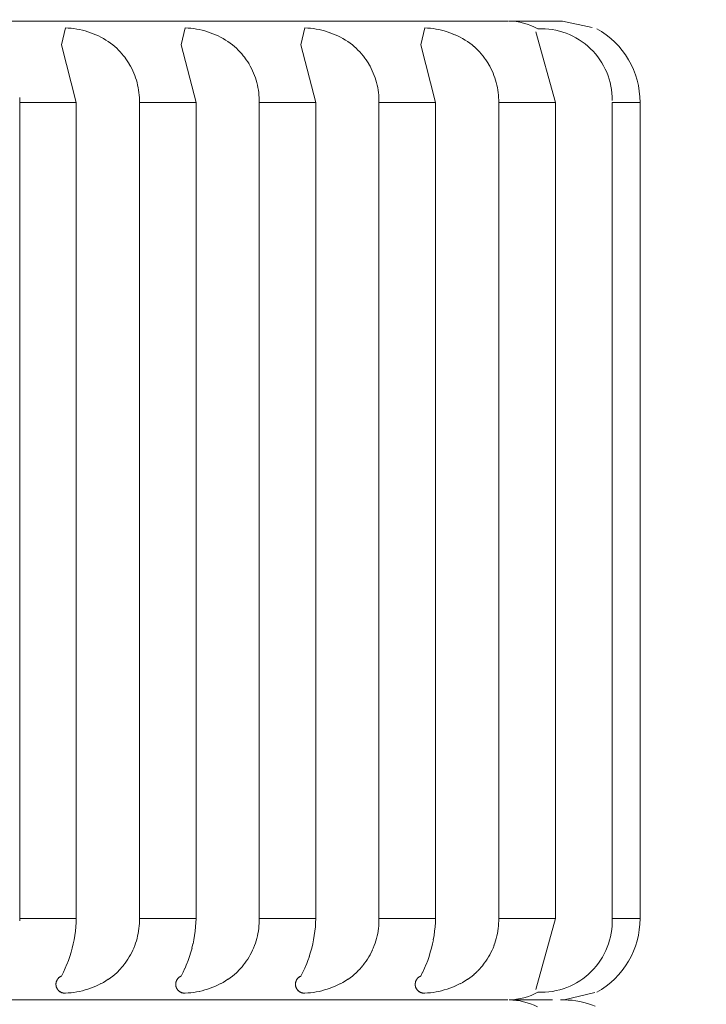
# Model space of a CAD drawing. Units: inches. Extents: x -16.8 to 16.5, y 0 to 11.7.
# Drawn here: x 3.9 to 4, y 4.6 to 4.8 of the extents above; entities that cross this region are included whole.
import ezdxf

# ---------------------------------------------------------------- set-up
doc = ezdxf.new("R2010")
doc.units = ezdxf.units.IN
doc.header["$MEASUREMENT"] = 0
doc.layers.add('Layer 1', color=7, linetype='Continuous')

# ---------------------------------------------------------------- blocks, each defined once
blk = doc.blocks.new('block 35')
at = {"layer": 'Layer 1', "color": 179, "lineweight": 9, "true_color": 0x231f20}
for points in [[(3.86787, 4.81391), (3.86002, 4.81391)], [(3.87309, 4.81391), (3.86788, 4.81391)], [(3.89731, 4.81391), (3.87308, 4.81391)], [(3.95023, 4.81391), (3.8973, 4.81391)], [(3.9583, 4.81391), (3.95023, 4.81391)], [(3.96707, 4.81391), (3.95842, 4.81391)], [(3.96854, 4.81391), (3.96708, 4.81391)], [(3.9679, 4.81391), (3.96848, 4.81391)], [(3.96849, 4.81391), (3.96858, 4.81391)], [(3.96857, 4.81391), (3.96855, 4.81391)], [(3.96858, 4.81391), (3.96858, 4.81391)], [(3.96858, 4.81391), (3.96858, 4.81391)], [(3.96858, 4.81391), (3.97419, 4.81267)], [(3.87505, 4.81264), (3.8743, 4.80943)], [(3.87559, 4.81259), (3.87505, 4.81264)], [(3.87613, 4.81255), (3.87558, 4.8126)], [(3.87665, 4.81249), (3.87612, 4.81256)], [(3.87718, 4.81241), (3.87664, 4.81249)], [(3.87771, 4.81231), (3.87718, 4.81241)], [(3.87823, 4.81219), (3.8777, 4.81231)], [(3.87874, 4.81205), (3.87823, 4.81219)], [(3.87926, 4.81189), (3.87874, 4.81206)], [(3.87977, 4.81171), (3.87925, 4.81189)], [(3.88027, 4.81152), (3.87977, 4.81172)], [(3.88076, 4.81132), (3.88027, 4.81153)], [(3.88125, 4.8111), (3.88076, 4.81133)], [(3.88172, 4.81086), (3.88125, 4.81111)], [(3.89759, 4.81264), (3.89684, 4.80943)], [(3.89813, 4.81259), (3.89758, 4.81264)], [(3.89865, 4.81255), (3.89813, 4.8126)], [(3.89919, 4.81249), (3.89865, 4.81256)], [(3.89972, 4.81241), (3.89919, 4.81249)], [(3.90024, 4.81231), (3.89971, 4.81241)], [(3.90076, 4.81219), (3.90024, 4.81231)], [(3.90128, 4.81205), (3.90076, 4.81219)], [(3.90179, 4.81189), (3.90128, 4.81206)], [(3.9023, 4.81171), (3.9018, 4.81189)], [(3.9028, 4.81152), (3.9023, 4.81172)], [(3.90329, 4.81132), (3.90279, 4.81153)], [(3.90378, 4.8111), (3.9033, 4.81133)], [(3.90426, 4.81086), (3.90378, 4.81111)], [(3.92012, 4.81264), (3.91937, 4.80943)], [(3.92066, 4.81259), (3.92012, 4.81264)], [(3.92119, 4.81255), (3.92066, 4.8126)], [(3.92173, 4.81249), (3.92118, 4.81256)], [(3.92225, 4.81241), (3.92173, 4.81249)], [(3.92278, 4.81231), (3.92225, 4.81241)], [(3.9233, 4.81219), (3.92277, 4.81231)], [(3.92381, 4.81205), (3.9233, 4.81219)], [(3.92433, 4.81189), (3.92382, 4.81206)], [(3.92484, 4.81171), (3.92432, 4.81189)], [(3.92533, 4.81152), (3.92483, 4.81172)], [(3.92583, 4.81132), (3.92533, 4.81153)], [(3.92632, 4.8111), (3.92583, 4.81133)], [(3.92679, 4.81086), (3.92632, 4.81111)], [(3.94266, 4.81264), (3.94191, 4.80943)], [(3.9432, 4.81259), (3.94266, 4.81264)], [(3.94373, 4.81255), (3.94319, 4.8126)], [(3.94426, 4.81249), (3.94373, 4.81256)], [(3.94479, 4.81241), (3.94426, 4.81249)], [(3.94531, 4.81231), (3.94478, 4.81241)], [(3.94583, 4.81219), (3.94531, 4.81231)], [(3.94635, 4.81205), (3.94584, 4.81219)], [(3.94687, 4.81189), (3.94635, 4.81206)], [(3.94737, 4.81171), (3.94686, 4.81189)], [(3.94787, 4.81152), (3.94737, 4.81172)], [(3.94836, 4.81132), (3.94786, 4.81153)], [(3.94885, 4.8111), (3.94837, 4.81133)], [(3.94933, 4.81086), (3.94885, 4.81111)], [(3.96356, 4.81185), (3.96728, 4.79856)], [(3.8743, 4.80942), (3.87709, 4.79856)], [(3.88219, 4.8106), (3.88172, 4.81087)], [(3.88265, 4.81033), (3.88219, 4.81061)], [(3.8831, 4.81003), (3.88265, 4.81032)], [(3.88354, 4.80973), (3.8831, 4.81003)], [(3.88397, 4.80942), (3.88354, 4.80973)], [(3.88434, 4.80911), (3.88398, 4.80941)], [(3.88469, 4.8088), (3.88434, 4.8091)], [(3.89684, 4.80942), (3.89963, 4.79856)], [(3.90473, 4.8106), (3.90426, 4.81087)], [(3.90519, 4.81033), (3.90473, 4.81061)], [(3.90564, 4.81003), (3.9052, 4.81032)], [(3.90608, 4.80973), (3.90564, 4.81003)], [(3.90651, 4.80942), (3.90608, 4.80973)], [(3.90687, 4.80911), (3.90651, 4.80941)], [(3.90723, 4.8088), (3.90688, 4.8091)], [(3.91937, 4.80942), (3.92216, 4.79856)], [(3.92727, 4.8106), (3.92679, 4.81087)], [(3.92773, 4.81033), (3.92727, 4.81061)], [(3.92818, 4.81003), (3.92773, 4.81032)], [(3.92862, 4.80973), (3.92817, 4.81003)], [(3.92905, 4.80942), (3.92862, 4.80973)], [(3.92941, 4.80911), (3.92905, 4.80941)], [(3.92976, 4.8088), (3.92941, 4.8091)], [(3.94191, 4.80942), (3.9447, 4.79856)], [(3.9498, 4.8106), (3.94933, 4.81087)], [(3.95026, 4.81033), (3.9498, 4.81061)], [(3.95071, 4.81003), (3.95027, 4.81032)], [(3.95115, 4.80973), (3.95071, 4.81003)], [(3.95159, 4.80942), (3.95116, 4.80973)], [(3.95194, 4.80911), (3.95158, 4.80941)], [(3.9523, 4.8088), (3.95195, 4.8091)], [(3.88503, 4.80846), (3.8847, 4.80879)], [(3.88536, 4.80812), (3.88503, 4.80845)], [(3.88567, 4.80775), (3.88537, 4.80811)], [(3.88598, 4.80739), (3.88567, 4.80775)], [(3.88627, 4.80702), (3.88598, 4.80738)], [(3.90757, 4.80846), (3.90723, 4.80879)], [(3.9079, 4.80812), (3.90757, 4.80845)], [(3.90822, 4.80775), (3.9079, 4.80811)], [(3.90852, 4.80739), (3.90822, 4.80775)], [(3.90881, 4.80702), (3.90852, 4.80738)], [(3.9301, 4.80846), (3.92977, 4.80879)], [(3.93043, 4.80812), (3.9301, 4.80845)], [(3.93075, 4.80775), (3.93043, 4.80811)], [(3.93105, 4.80739), (3.93076, 4.80775)], [(3.93134, 4.80702), (3.93105, 4.80738)], [(3.95264, 4.80846), (3.9523, 4.80879)], [(3.95297, 4.80812), (3.95264, 4.80845)], [(3.95328, 4.80775), (3.95297, 4.80811)], [(3.95359, 4.80739), (3.95328, 4.80775)], [(3.95388, 4.80702), (3.95359, 4.80738)], [(3.88655, 4.80663), (3.88627, 4.80701)], [(3.88681, 4.80623), (3.88655, 4.80662)], [(3.88707, 4.80583), (3.88682, 4.80623)], [(3.8873, 4.80542), (3.88707, 4.80582)], [(3.88752, 4.805), (3.8873, 4.80542)], [(3.90908, 4.80663), (3.90881, 4.80701)], [(3.90935, 4.80623), (3.90908, 4.80662)], [(3.9096, 4.80583), (3.90935, 4.80623)], [(3.90984, 4.80542), (3.9096, 4.80582)], [(3.91006, 4.805), (3.90984, 4.80542)], [(3.93162, 4.80663), (3.93134, 4.80701)], [(3.93188, 4.80623), (3.93162, 4.80662)], [(3.93214, 4.80583), (3.93189, 4.80623)], [(3.93237, 4.80542), (3.93214, 4.80582)], [(3.9326, 4.805), (3.93237, 4.80542)], [(3.95416, 4.80663), (3.95388, 4.80701)], [(3.95442, 4.80623), (3.95416, 4.80662)], [(3.95467, 4.80583), (3.95442, 4.80623)], [(3.95491, 4.80542), (3.95467, 4.80582)], [(3.95513, 4.805), (3.95491, 4.80542)], [(3.88773, 4.80457), (3.88752, 4.805)], [(3.88792, 4.80413), (3.88772, 4.80456)], [(3.8881, 4.80368), (3.88792, 4.80413)], [(3.88826, 4.80324), (3.88809, 4.80368)], [(3.91027, 4.80457), (3.91006, 4.805)], [(3.91045, 4.80413), (3.91026, 4.80456)], [(3.91063, 4.80368), (3.91045, 4.80413)], [(3.91079, 4.80324), (3.91063, 4.80368)], [(3.9328, 4.80457), (3.93259, 4.805)], [(3.93299, 4.80413), (3.9328, 4.80456)], [(3.93317, 4.80368), (3.93299, 4.80413)], [(3.93333, 4.80324), (3.93316, 4.80368)], [(3.95534, 4.80457), (3.95513, 4.805)], [(3.95553, 4.80413), (3.95533, 4.80456)], [(3.9557, 4.80368), (3.95552, 4.80413)], [(3.95587, 4.80324), (3.9557, 4.80368)], [(3.8884, 4.80279), (3.88826, 4.80323)], [(3.88853, 4.80233), (3.8884, 4.80279)], [(3.88864, 4.80187), (3.88853, 4.80232)], [(3.88874, 4.80141), (3.88864, 4.80186)], [(3.91094, 4.80279), (3.91079, 4.80323)], [(3.91107, 4.80233), (3.91095, 4.80279)], [(3.91118, 4.80187), (3.91107, 4.80232)], [(3.91127, 4.80141), (3.91118, 4.80186)], [(3.93347, 4.80279), (3.93333, 4.80323)], [(3.9336, 4.80233), (3.93348, 4.80279)], [(3.93372, 4.80187), (3.9336, 4.80232)], [(3.93381, 4.80141), (3.93371, 4.80186)], [(3.95601, 4.80279), (3.95587, 4.80323)], [(3.95614, 4.80233), (3.95601, 4.80279)], [(3.95625, 4.80187), (3.95614, 4.80232)], [(3.95635, 4.80141), (3.95626, 4.80186)], [(3.88882, 4.80093), (3.88874, 4.8014)], [(3.88889, 4.80046), (3.88882, 4.80093)], [(3.88894, 4.79998), (3.88889, 4.80045)], [(3.88896, 4.79951), (3.88894, 4.79998)], [(3.91136, 4.80093), (3.91127, 4.8014)], [(3.91142, 4.80046), (3.91136, 4.80093)], [(3.91147, 4.79998), (3.91143, 4.80045)], [(3.9115, 4.79951), (3.91147, 4.79998)], [(3.93389, 4.80093), (3.93381, 4.8014)], [(3.93396, 4.80046), (3.93389, 4.80093)], [(3.93401, 4.79998), (3.93397, 4.80045)], [(3.93404, 4.79951), (3.93401, 4.79998)], [(3.95643, 4.80093), (3.95635, 4.8014)], [(3.9565, 4.80046), (3.95644, 4.80093)], [(3.95654, 4.79998), (3.9565, 4.80045)], [(3.95658, 4.79951), (3.95655, 4.79998)], [(3.86644, 4.79903), (3.86644, 4.7995)], [(3.86644, 4.79856), (3.86644, 4.79903)], [(3.86644, 4.64502), (3.86644, 4.79856)], [(3.86644, 4.79856), (3.87709, 4.79856)], [(3.87709, 4.79856), (3.87709, 4.64501)], [(3.88898, 4.79903), (3.88897, 4.7995)], [(3.88898, 4.79856), (3.88898, 4.79903)], [(3.88898, 4.64502), (3.88898, 4.79856)], [(3.88898, 4.79856), (3.89962, 4.79856)], [(3.89962, 4.79856), (3.89962, 4.64501)], [(3.91152, 4.79903), (3.91151, 4.7995)], [(3.91151, 4.79856), (3.91151, 4.79903)], [(3.91151, 4.64502), (3.91151, 4.79856)], [(3.91151, 4.79856), (3.92217, 4.79856)], [(3.92216, 4.79856), (3.92216, 4.64501)], [(3.93406, 4.79903), (3.93404, 4.7995)], [(3.93405, 4.79856), (3.93405, 4.79903)], [(3.93405, 4.64502), (3.93405, 4.79856)], [(3.93405, 4.79856), (3.9447, 4.79856)], [(3.9447, 4.79856), (3.9447, 4.64501)], [(3.95659, 4.79903), (3.95658, 4.7995)], [(3.95659, 4.79856), (3.95659, 4.79903)], [(3.95659, 4.64502), (3.95659, 4.79856)], [(3.95659, 4.79856), (3.96727, 4.79856)], [(3.96727, 4.79856), (3.96727, 4.64501)], [(3.97796, 4.79856), (3.9832, 4.79856)], [(3.97796, 4.64502), (3.97796, 4.79856)], [(3.98319, 4.79856), (3.98319, 4.64501)], [(3.86644, 4.64502), (3.87709, 4.64502)], [(3.86644, 4.64454), (3.86644, 4.64502)], [(3.87705, 4.64422), (3.877, 4.6434)], [(3.87709, 4.64502), (3.87706, 4.64421)], [(3.88896, 4.64407), (3.88898, 4.64454)], [(3.88898, 4.64502), (3.89962, 4.64502)], [(3.88898, 4.64454), (3.88898, 4.64502)], [(3.89959, 4.64422), (3.89953, 4.6434)], [(3.89962, 4.64502), (3.8996, 4.64421)], [(3.9115, 4.64407), (3.91151, 4.64454)], [(3.91151, 4.64502), (3.92217, 4.64502)], [(3.91152, 4.64454), (3.91152, 4.64502)], [(3.92213, 4.64422), (3.92208, 4.6434)], [(3.92216, 4.64502), (3.92213, 4.64421)], [(3.93404, 4.64407), (3.93406, 4.64454)], [(3.93405, 4.64502), (3.9447, 4.64502)], [(3.93406, 4.64454), (3.93406, 4.64502)], [(3.94467, 4.64422), (3.94461, 4.6434)], [(3.9447, 4.64502), (3.94467, 4.64421)], [(3.95658, 4.64407), (3.95659, 4.64454)], [(3.95659, 4.64502), (3.96727, 4.64502)], [(3.95659, 4.64454), (3.95659, 4.64502)], [(3.96727, 4.64502), (3.96356, 4.63166)], [(3.97796, 4.64502), (3.9832, 4.64502)], [(3.87692, 4.64261), (3.87681, 4.6418)], [(3.877, 4.64341), (3.87692, 4.6426)], [(3.88874, 4.64218), (3.88882, 4.64264)], [(3.88882, 4.64265), (3.88889, 4.64312)], [(3.88889, 4.64312), (3.88893, 4.64359)], [(3.88894, 4.6436), (3.88896, 4.64407)], [(3.89945, 4.64261), (3.89934, 4.6418)], [(3.89954, 4.64341), (3.89945, 4.6426)], [(3.91127, 4.64218), (3.91136, 4.64264)], [(3.91136, 4.64265), (3.91143, 4.64312)], [(3.91142, 4.64312), (3.91147, 4.64359)], [(3.91147, 4.6436), (3.9115, 4.64407)], [(3.92199, 4.64261), (3.92188, 4.6418)], [(3.92208, 4.64341), (3.92199, 4.6426)], [(3.93381, 4.64218), (3.93389, 4.64264)], [(3.93389, 4.64265), (3.93396, 4.64312)], [(3.93396, 4.64312), (3.934, 4.64359)], [(3.93401, 4.6436), (3.93403, 4.64407)], [(3.94453, 4.64261), (3.94443, 4.6418)], [(3.94461, 4.64341), (3.94453, 4.6426)], [(3.95635, 4.64218), (3.95644, 4.64264)], [(3.95643, 4.64265), (3.95649, 4.64312)], [(3.9565, 4.64312), (3.95654, 4.64359)], [(3.95654, 4.6436), (3.95657, 4.64407)], [(3.87668, 4.641), (3.87652, 4.64021)], [(3.87681, 4.64181), (3.87667, 4.641)], [(3.88826, 4.64034), (3.8884, 4.64078)], [(3.8884, 4.64079), (3.88852, 4.64125)], [(3.88853, 4.64125), (3.88864, 4.64171)], [(3.88864, 4.64171), (3.88874, 4.64218)], [(3.89921, 4.641), (3.89906, 4.64021)], [(3.89935, 4.64181), (3.89921, 4.641)], [(3.91079, 4.64034), (3.91095, 4.64078)], [(3.91094, 4.64079), (3.91107, 4.64125)], [(3.91107, 4.64125), (3.91118, 4.64171)], [(3.91118, 4.64171), (3.91128, 4.64218)], [(3.92175, 4.641), (3.92159, 4.64021)], [(3.92188, 4.64181), (3.92174, 4.641)], [(3.93333, 4.64034), (3.93347, 4.64078)], [(3.93347, 4.64079), (3.9336, 4.64125)], [(3.9336, 4.64125), (3.93371, 4.64171)], [(3.93372, 4.64171), (3.93381, 4.64218)], [(3.94429, 4.641), (3.94412, 4.64021)], [(3.94442, 4.64181), (3.94428, 4.641)], [(3.95587, 4.64034), (3.956, 4.64078)], [(3.95601, 4.64079), (3.95613, 4.64125)], [(3.95614, 4.64125), (3.95625, 4.64171)], [(3.95625, 4.64171), (3.95635, 4.64218)], [(3.87611, 4.63864), (3.87588, 4.63787)], [(3.87633, 4.63943), (3.87611, 4.63864)], [(3.87652, 4.64022), (3.87632, 4.63943)], [(3.8873, 4.63817), (3.88752, 4.63859)], [(3.88752, 4.63859), (3.88773, 4.63901)], [(3.88773, 4.63901), (3.88792, 4.63944)], [(3.88792, 4.63944), (3.8881, 4.63989)], [(3.8881, 4.63989), (3.88826, 4.64034)], [(3.89865, 4.63864), (3.89841, 4.63787)], [(3.89887, 4.63943), (3.89864, 4.63864)], [(3.89905, 4.64022), (3.89886, 4.63943)], [(3.90984, 4.63817), (3.91006, 4.63859)], [(3.91006, 4.63859), (3.91027, 4.63901)], [(3.91027, 4.63901), (3.91046, 4.63944)], [(3.91045, 4.63944), (3.91063, 4.63989)], [(3.91063, 4.63989), (3.9108, 4.64034)], [(3.92119, 4.63864), (3.92094, 4.63787)], [(3.9214, 4.63943), (3.92119, 4.63864)], [(3.92159, 4.64022), (3.9214, 4.63943)], [(3.93237, 4.63817), (3.9326, 4.63859)], [(3.9326, 4.63859), (3.93281, 4.63901)], [(3.9328, 4.63901), (3.93299, 4.63944)], [(3.93299, 4.63944), (3.93317, 4.63989)], [(3.93317, 4.63989), (3.93333, 4.64034)], [(3.94372, 4.63864), (3.94348, 4.63787)], [(3.94394, 4.63943), (3.94371, 4.63864)], [(3.94413, 4.64022), (3.94393, 4.63943)], [(3.95491, 4.63817), (3.95513, 4.63859)], [(3.95513, 4.63859), (3.95534, 4.63901)], [(3.95534, 4.63901), (3.95553, 4.63944)], [(3.95553, 4.63944), (3.95571, 4.63989)], [(3.9557, 4.63989), (3.95587, 4.64034)], [(3.87561, 4.63711), (3.87532, 4.63636)], [(3.87587, 4.63787), (3.87561, 4.63711)], [(3.88627, 4.63657), (3.88655, 4.63694)], [(3.88655, 4.63695), (3.88681, 4.63734)], [(3.88681, 4.63734), (3.88706, 4.63775)], [(3.88707, 4.63775), (3.8873, 4.63817)], [(3.89815, 4.63711), (3.89785, 4.63636)], [(3.89841, 4.63787), (3.89815, 4.63711)], [(3.90881, 4.63657), (3.90908, 4.63694)], [(3.90908, 4.63695), (3.90935, 4.63734)], [(3.90935, 4.63734), (3.9096, 4.63775)], [(3.9096, 4.63775), (3.90984, 4.63817)], [(3.92068, 4.63711), (3.92039, 4.63636)], [(3.92095, 4.63787), (3.92068, 4.63711)], [(3.93134, 4.63657), (3.93162, 4.63694)], [(3.93162, 4.63695), (3.93188, 4.63734)], [(3.93188, 4.63734), (3.93213, 4.63775)], [(3.93214, 4.63775), (3.93237, 4.63817)], [(3.94322, 4.63711), (3.94292, 4.63636)], [(3.94348, 4.63787), (3.94322, 4.63711)], [(3.95388, 4.63657), (3.95416, 4.63694)], [(3.95416, 4.63695), (3.95442, 4.63734)], [(3.95442, 4.63734), (3.95467, 4.63775)], [(3.95467, 4.63775), (3.95491, 4.63817)], [(3.87466, 4.63489), (3.8743, 4.63417)], [(3.87501, 4.63562), (3.87466, 4.63488)], [(3.87532, 4.63637), (3.87501, 4.63562)], [(3.88469, 4.63479), (3.88503, 4.63511)], [(3.88503, 4.63512), (3.88536, 4.63546)], [(3.88536, 4.63547), (3.88567, 4.63582)], [(3.88567, 4.63582), (3.88598, 4.63618)], [(3.88598, 4.63619), (3.88627, 4.63656)], [(3.8972, 4.63489), (3.89684, 4.63417)], [(3.89754, 4.63562), (3.89721, 4.63488)], [(3.89785, 4.63637), (3.89755, 4.63562)], [(3.90723, 4.63479), (3.90756, 4.63511)], [(3.90757, 4.63512), (3.9079, 4.63546)], [(3.9079, 4.63547), (3.90822, 4.63582)], [(3.90822, 4.63582), (3.90851, 4.63618)], [(3.90852, 4.63619), (3.90881, 4.63656)], [(3.91974, 4.63489), (3.91938, 4.63417)], [(3.92008, 4.63562), (3.91974, 4.63488)], [(3.92039, 4.63637), (3.92008, 4.63562)], [(3.92976, 4.63479), (3.9301, 4.63511)], [(3.9301, 4.63512), (3.93043, 4.63546)], [(3.93043, 4.63547), (3.93075, 4.63582)], [(3.93075, 4.63582), (3.93104, 4.63618)], [(3.93105, 4.63619), (3.93134, 4.63656)], [(3.94227, 4.63489), (3.94191, 4.63417)], [(3.94261, 4.63562), (3.94228, 4.63488)], [(3.94292, 4.63637), (3.94262, 4.63562)], [(3.9523, 4.63479), (3.95263, 4.63511)], [(3.95264, 4.63512), (3.95297, 4.63546)], [(3.95297, 4.63547), (3.95327, 4.63582)], [(3.95328, 4.63582), (3.95359, 4.63618)], [(3.95359, 4.63619), (3.95388, 4.63656)], [(3.87331, 4.63302), (3.87331, 4.63296)], [(3.87333, 4.63307), (3.87332, 4.63301)], [(3.87335, 4.63312), (3.87333, 4.63307)], [(3.87337, 4.63318), (3.87335, 4.63312)], [(3.87339, 4.63323), (3.87337, 4.63318)], [(3.87341, 4.63329), (3.87339, 4.63323)], [(3.87343, 4.63334), (3.87341, 4.63329)], [(3.87346, 4.6334), (3.87343, 4.63334)], [(3.87349, 4.63345), (3.87346, 4.63339)], [(3.87352, 4.63349), (3.87349, 4.63345)], [(3.87355, 4.63354), (3.87352, 4.63349)], [(3.87358, 4.63359), (3.87355, 4.63354)], [(3.87362, 4.63364), (3.87359, 4.63358)], [(3.87365, 4.63368), (3.87362, 4.63364)], [(3.87369, 4.63372), (3.87365, 4.63368)], [(3.87373, 4.63378), (3.8737, 4.63372)], [(3.87377, 4.63382), (3.87372, 4.63377)], [(3.87381, 4.63386), (3.87377, 4.63381)], [(3.87385, 4.63388), (3.87381, 4.63386)], [(3.8739, 4.63393), (3.87386, 4.63388)], [(3.87395, 4.63397), (3.87391, 4.63392)], [(3.874, 4.63399), (3.87395, 4.63396)], [(3.87404, 4.63403), (3.874, 4.63399)], [(3.87409, 4.63406), (3.87405, 4.63403)], [(3.87415, 4.63409), (3.87409, 4.63406)], [(3.87419, 4.63411), (3.87415, 4.63409)], [(3.87425, 4.63414), (3.87419, 4.63411)], [(3.8743, 4.63417), (3.87425, 4.63414)], [(3.88219, 4.63297), (3.88265, 4.63327)], [(3.88265, 4.63326), (3.88311, 4.63355)], [(3.8831, 4.63354), (3.88355, 4.63384)], [(3.88354, 4.63384), (3.88397, 4.63416)], [(3.88397, 4.63417), (3.88433, 4.63446)], [(3.88434, 4.63447), (3.88469, 4.63479)], [(3.89585, 4.63302), (3.89584, 4.63296)], [(3.89587, 4.63307), (3.89585, 4.63301)], [(3.89588, 4.63312), (3.89587, 4.63307)], [(3.8959, 4.63318), (3.89589, 4.63312)], [(3.89592, 4.63323), (3.89591, 4.63318)], [(3.89594, 4.63329), (3.89593, 4.63323)], [(3.89597, 4.63334), (3.89594, 4.63329)], [(3.896, 4.6334), (3.89597, 4.63334)], [(3.89602, 4.63345), (3.896, 4.63339)], [(3.89605, 4.63349), (3.89602, 4.63345)], [(3.89608, 4.63354), (3.89606, 4.63349)], [(3.89611, 4.63359), (3.89608, 4.63354)], [(3.89615, 4.63364), (3.89611, 4.63358)], [(3.89619, 4.63368), (3.89616, 4.63364)], [(3.89623, 4.63372), (3.89618, 4.63368)], [(3.89627, 4.63378), (3.89622, 4.63372)], [(3.8963, 4.63382), (3.89627, 4.63377)], [(3.89635, 4.63386), (3.89631, 4.63381)], [(3.89639, 4.63388), (3.89635, 4.63386)], [(3.89644, 4.63393), (3.8964, 4.63388)], [(3.89648, 4.63397), (3.89644, 4.63392)], [(3.89653, 4.63399), (3.89649, 4.63396)], [(3.89658, 4.63403), (3.89654, 4.63399)], [(3.89663, 4.63406), (3.89658, 4.63403)], [(3.89668, 4.63409), (3.89662, 4.63406)], [(3.89673, 4.63411), (3.89669, 4.63409)], [(3.89678, 4.63414), (3.89673, 4.63411)], [(3.89684, 4.63417), (3.89678, 4.63414)], [(3.90473, 4.63297), (3.90519, 4.63327)], [(3.90519, 4.63326), (3.90564, 4.63355)], [(3.90564, 4.63354), (3.90608, 4.63384)], [(3.90608, 4.63384), (3.90651, 4.63416)], [(3.90651, 4.63417), (3.90687, 4.63446)], [(3.90687, 4.63447), (3.90722, 4.63479)], [(3.91839, 4.63302), (3.91837, 4.63296)], [(3.91842, 4.63312), (3.9184, 4.63307)], [(3.9184, 4.63307), (3.9184, 4.63301)], [(3.91844, 4.63318), (3.91842, 4.63312)], [(3.91846, 4.63323), (3.91844, 4.63318)], [(3.91848, 4.63329), (3.91846, 4.63323)], [(3.9185, 4.63334), (3.91848, 4.63329)], [(3.91852, 4.6334), (3.91851, 4.63334)], [(3.91856, 4.63345), (3.91853, 4.63339)], [(3.91859, 4.63349), (3.91856, 4.63345)], [(3.91862, 4.63354), (3.91859, 4.63349)], [(3.91865, 4.63359), (3.91863, 4.63354)], [(3.91869, 4.63364), (3.91866, 4.63358)], [(3.91872, 4.63368), (3.91869, 4.63364)], [(3.91876, 4.63372), (3.91872, 4.63368)], [(3.9188, 4.63378), (3.91876, 4.63372)], [(3.91884, 4.63382), (3.9188, 4.63377)], [(3.91888, 4.63386), (3.91884, 4.63381)], [(3.91892, 4.63388), (3.91888, 4.63386)], [(3.91897, 4.63393), (3.91893, 4.63388)], [(3.91902, 4.63397), (3.91898, 4.63392)], [(3.91907, 4.63399), (3.91903, 4.63396)], [(3.91912, 4.63403), (3.91907, 4.63399)], [(3.91916, 4.63406), (3.91912, 4.63403)], [(3.91922, 4.63409), (3.91916, 4.63406)], [(3.91926, 4.63411), (3.91922, 4.63409)], [(3.91932, 4.63414), (3.91926, 4.63411)], [(3.91937, 4.63417), (3.91932, 4.63414)], [(3.92727, 4.63297), (3.92773, 4.63327)], [(3.92773, 4.63326), (3.92817, 4.63355)], [(3.92818, 4.63354), (3.92862, 4.63384)], [(3.92862, 4.63384), (3.92905, 4.63416)], [(3.92905, 4.63417), (3.92941, 4.63446)], [(3.92941, 4.63447), (3.92976, 4.63479)], [(3.94094, 4.63307), (3.94092, 4.63301)], [(3.94092, 4.63302), (3.94092, 4.63296)], [(3.94095, 4.63312), (3.94094, 4.63307)], [(3.94097, 4.63318), (3.94096, 4.63312)], [(3.94099, 4.63323), (3.94098, 4.63318)], [(3.94101, 4.63329), (3.941, 4.63323)], [(3.94104, 4.63334), (3.94101, 4.63329)], [(3.94107, 4.6334), (3.94104, 4.63334)], [(3.94109, 4.63345), (3.94107, 4.63339)], [(3.94112, 4.63349), (3.94109, 4.63345)], [(3.94116, 4.63354), (3.94113, 4.63349)], [(3.94119, 4.63359), (3.94116, 4.63354)], [(3.94122, 4.63364), (3.9412, 4.63358)], [(3.94126, 4.63368), (3.94123, 4.63364)], [(3.9413, 4.63372), (3.94126, 4.63368)], [(3.94133, 4.63378), (3.9413, 4.63372)], [(3.94138, 4.63382), (3.94134, 4.63377)], [(3.94142, 4.63386), (3.94138, 4.63381)], [(3.94146, 4.63388), (3.94142, 4.63386)], [(3.94151, 4.63393), (3.94147, 4.63388)], [(3.94156, 4.63397), (3.94151, 4.63392)], [(3.9416, 4.63399), (3.94156, 4.63396)], [(3.94165, 4.63403), (3.94161, 4.63399)], [(3.9417, 4.63406), (3.94166, 4.63403)], [(3.94175, 4.63409), (3.9417, 4.63406)], [(3.9418, 4.63411), (3.94176, 4.63409)], [(3.94185, 4.63414), (3.9418, 4.63411)], [(3.94191, 4.63417), (3.94185, 4.63414)], [(3.9498, 4.63297), (3.95026, 4.63327)], [(3.95026, 4.63326), (3.95071, 4.63355)], [(3.95071, 4.63354), (3.95116, 4.63384)], [(3.95115, 4.63384), (3.95158, 4.63416)], [(3.95159, 4.63417), (3.95195, 4.63446)], [(3.95194, 4.63447), (3.95229, 4.63479)], [(3.87328, 4.63284), (3.87327, 4.63278)], [(3.87327, 4.63278), (3.87327, 4.63273)], [(3.87327, 4.63273), (3.87327, 4.63266)], [(3.87327, 4.63266), (3.87327, 4.63261)], [(3.87327, 4.63261), (3.87327, 4.63255)], [(3.87327, 4.63255), (3.87327, 4.63248)], [(3.87327, 4.63249), (3.87327, 4.63243)], [(3.87328, 4.63243), (3.87328, 4.63238)], [(3.87328, 4.63238), (3.87328, 4.63232)], [(3.8733, 4.63296), (3.87329, 4.63289)], [(3.87329, 4.63289), (3.87329, 4.63284)], [(3.87329, 4.63232), (3.87331, 4.63225)], [(3.8733, 4.63226), (3.87332, 4.6322)], [(3.87332, 4.6322), (3.87333, 4.63215)], [(3.87333, 4.63215), (3.87335, 4.63209)], [(3.87335, 4.63209), (3.87336, 4.63204)], [(3.87337, 4.63204), (3.87339, 4.63198)], [(3.87339, 4.63198), (3.87341, 4.63193)], [(3.87341, 4.63193), (3.87343, 4.63187)], [(3.87343, 4.63188), (3.87346, 4.63182)], [(3.87346, 4.63182), (3.87349, 4.63178)], [(3.87349, 4.63178), (3.87352, 4.63173)], [(3.87352, 4.63173), (3.87355, 4.63167)], [(3.87356, 4.63167), (3.87358, 4.63163)], [(3.87359, 4.63163), (3.87362, 4.63158)], [(3.87362, 4.63158), (3.87365, 4.63154)], [(3.87366, 4.63154), (3.8737, 4.6315)], [(3.8737, 4.6315), (3.87374, 4.63146)], [(3.87374, 4.63146), (3.87378, 4.63141)], [(3.87378, 4.63142), (3.87382, 4.63137)], [(3.87383, 4.63138), (3.87387, 4.63133)], [(3.87387, 4.63133), (3.87391, 4.63129)], [(3.87392, 4.63129), (3.87396, 4.63127)], [(3.87396, 4.63127), (3.874, 4.63122)], [(3.874, 4.63123), (3.87404, 4.6312)], [(3.87405, 4.6312), (3.87411, 4.63117)], [(3.8741, 4.63117), (3.87415, 4.63114)], [(3.87415, 4.63114), (3.87421, 4.63112)], [(3.87665, 4.63109), (3.87719, 4.63117)], [(3.87718, 4.63117), (3.87771, 4.63128)], [(3.87771, 4.63128), (3.87823, 4.6314)], [(3.87823, 4.6314), (3.87874, 4.63154)], [(3.87874, 4.63154), (3.87926, 4.63169)], [(3.87926, 4.63169), (3.87977, 4.63187)], [(3.87977, 4.63186), (3.88027, 4.63206)], [(3.88027, 4.63205), (3.88076, 4.63226)], [(3.88076, 4.63226), (3.88124, 4.63249)], [(3.88125, 4.63249), (3.88172, 4.63274)], [(3.88172, 4.63273), (3.88219, 4.63298)], [(3.8958, 4.63261), (3.8958, 4.63255)], [(3.89583, 4.63289), (3.89581, 4.63284)], [(3.89581, 4.63284), (3.89581, 4.63278)], [(3.89581, 4.63278), (3.89581, 4.63273)], [(3.89581, 4.63273), (3.89581, 4.63266)], [(3.89581, 4.63266), (3.89581, 4.63261)], [(3.89581, 4.63255), (3.89581, 4.63248)], [(3.89581, 4.63249), (3.89581, 4.63243)], [(3.89581, 4.63243), (3.89581, 4.63238)], [(3.89582, 4.63238), (3.89582, 4.63232)], [(3.89584, 4.63296), (3.89583, 4.63289)], [(3.89583, 4.63232), (3.89584, 4.63225)], [(3.89584, 4.63226), (3.89585, 4.6322)], [(3.89585, 4.6322), (3.89587, 4.63215)], [(3.89587, 4.63215), (3.89588, 4.63209)], [(3.89589, 4.63209), (3.8959, 4.63204)], [(3.89591, 4.63204), (3.89592, 4.63198)], [(3.89593, 4.63198), (3.89594, 4.63193)], [(3.89595, 4.63193), (3.89598, 4.63187)], [(3.89598, 4.63188), (3.896, 4.63182)], [(3.896, 4.63182), (3.89603, 4.63178)], [(3.89603, 4.63178), (3.89606, 4.63173)], [(3.89606, 4.63173), (3.89608, 4.63167)], [(3.89609, 4.63167), (3.89612, 4.63163)], [(3.89612, 4.63163), (3.89615, 4.63158)], [(3.89616, 4.63158), (3.8962, 4.63154)], [(3.8962, 4.63154), (3.89623, 4.6315)], [(3.89623, 4.6315), (3.89627, 4.63146)], [(3.89627, 4.63146), (3.89632, 4.63141)], [(3.89632, 4.63142), (3.89636, 4.63137)], [(3.89636, 4.63138), (3.8964, 4.63133)], [(3.8964, 4.63133), (3.89644, 4.63129)], [(3.89644, 4.63129), (3.89648, 4.63127)], [(3.89649, 4.63127), (3.89653, 4.63122)], [(3.89654, 4.63123), (3.89659, 4.6312)], [(3.89659, 4.6312), (3.89663, 4.63117)], [(3.89664, 4.63117), (3.8967, 4.63114)], [(3.89669, 4.63114), (3.89674, 4.63112)], [(3.89919, 4.63109), (3.89972, 4.63117)], [(3.89972, 4.63117), (3.90025, 4.63128)], [(3.90024, 4.63128), (3.90077, 4.6314)], [(3.90076, 4.6314), (3.90128, 4.63154)], [(3.90128, 4.63154), (3.90179, 4.63169)], [(3.90179, 4.63169), (3.90229, 4.63187)], [(3.9023, 4.63186), (3.9028, 4.63206)], [(3.9028, 4.63205), (3.9033, 4.63226)], [(3.90329, 4.63226), (3.90378, 4.63249)], [(3.90378, 4.63249), (3.90425, 4.63274)], [(3.90426, 4.63273), (3.90473, 4.63298)], [(3.91833, 4.63266), (3.91833, 4.63261)], [(3.91833, 4.63261), (3.91833, 4.63255)], [(3.91834, 4.63273), (3.91834, 4.63266)], [(3.91834, 4.63255), (3.91834, 4.63248)], [(3.91834, 4.63249), (3.91834, 4.63243)], [(3.91835, 4.63278), (3.91835, 4.63273)], [(3.91835, 4.63243), (3.91835, 4.63238)], [(3.91836, 4.63289), (3.91836, 4.63284)], [(3.91836, 4.63284), (3.91836, 4.63278)], [(3.91836, 4.63238), (3.91836, 4.63232)], [(3.91836, 4.63232), (3.91838, 4.63225)], [(3.91837, 4.63296), (3.91837, 4.63289)], [(3.91837, 4.63226), (3.91839, 4.6322)], [(3.91839, 4.6322), (3.9184, 4.63215)], [(3.9184, 4.63215), (3.91842, 4.63209)], [(3.91842, 4.63209), (3.91844, 4.63204)], [(3.91844, 4.63204), (3.91846, 4.63198)], [(3.91846, 4.63198), (3.91848, 4.63193)], [(3.91848, 4.63193), (3.91851, 4.63187)], [(3.91851, 4.63188), (3.91854, 4.63182)], [(3.91854, 4.63182), (3.91857, 4.63178)], [(3.91857, 4.63178), (3.91859, 4.63173)], [(3.91859, 4.63173), (3.91862, 4.63167)], [(3.91863, 4.63167), (3.91865, 4.63163)], [(3.91866, 4.63163), (3.91869, 4.63158)], [(3.91869, 4.63158), (3.91872, 4.63154)], [(3.91873, 4.63154), (3.91877, 4.6315)], [(3.91877, 4.6315), (3.91881, 4.63146)], [(3.91881, 4.63146), (3.91885, 4.63141)], [(3.91885, 4.63142), (3.91889, 4.63137)], [(3.91889, 4.63138), (3.91893, 4.63133)], [(3.91894, 4.63133), (3.91898, 4.63129)], [(3.91899, 4.63129), (3.91903, 4.63127)], [(3.91903, 4.63127), (3.91908, 4.63122)], [(3.91908, 4.63123), (3.91912, 4.6312)], [(3.91913, 4.6312), (3.91917, 4.63117)], [(3.91918, 4.63117), (3.91923, 4.63114)], [(3.91923, 4.63114), (3.91927, 4.63112)], [(3.92173, 4.63109), (3.92225, 4.63117)], [(3.92225, 4.63117), (3.92278, 4.63128)], [(3.92278, 4.63128), (3.9233, 4.6314)], [(3.9233, 4.6314), (3.92381, 4.63154)], [(3.92381, 4.63154), (3.92433, 4.63169)], [(3.92433, 4.63169), (3.92484, 4.63187)], [(3.92484, 4.63186), (3.92534, 4.63206)], [(3.92533, 4.63205), (3.92583, 4.63226)], [(3.92583, 4.63226), (3.92631, 4.63249)], [(3.92632, 4.63249), (3.92679, 4.63274)], [(3.92679, 4.63273), (3.92726, 4.63298)], [(3.94088, 4.63278), (3.94088, 4.63273)], [(3.94088, 4.63273), (3.94088, 4.63266)], [(3.94088, 4.63266), (3.94088, 4.63261)], [(3.94088, 4.63261), (3.94088, 4.63255)], [(3.94088, 4.63255), (3.94088, 4.63248)], [(3.94088, 4.63249), (3.94088, 4.63243)], [(3.94088, 4.63243), (3.94088, 4.63238)], [(3.94089, 4.63284), (3.94089, 4.63278)], [(3.94089, 4.63238), (3.94089, 4.63232)], [(3.94091, 4.63296), (3.9409, 4.63289)], [(3.9409, 4.63289), (3.9409, 4.63284)], [(3.9409, 4.63232), (3.94091, 4.63225)], [(3.94091, 4.63226), (3.94092, 4.6322)], [(3.94093, 4.6322), (3.94094, 4.63215)], [(3.94094, 4.63215), (3.94095, 4.63209)], [(3.94096, 4.63209), (3.94097, 4.63204)], [(3.94098, 4.63204), (3.94099, 4.63198)], [(3.941, 4.63198), (3.94101, 4.63193)], [(3.94102, 4.63193), (3.94105, 4.63187)], [(3.94105, 4.63188), (3.94107, 4.63182)], [(3.94107, 4.63182), (3.9411, 4.63178)], [(3.9411, 4.63178), (3.94113, 4.63173)], [(3.94113, 4.63173), (3.94116, 4.63167)], [(3.94116, 4.63167), (3.94119, 4.63163)], [(3.9412, 4.63163), (3.94122, 4.63158)], [(3.94123, 4.63158), (3.94127, 4.63154)], [(3.94127, 4.63154), (3.9413, 4.6315)], [(3.9413, 4.6315), (3.94135, 4.63146)], [(3.94135, 4.63146), (3.94139, 4.63141)], [(3.94139, 4.63142), (3.94143, 4.63137)], [(3.94143, 4.63138), (3.94147, 4.63133)], [(3.94147, 4.63133), (3.94152, 4.63129)], [(3.94152, 4.63129), (3.94156, 4.63127)], [(3.94156, 4.63127), (3.94162, 4.63122)], [(3.94162, 4.63123), (3.94166, 4.6312)], [(3.94166, 4.6312), (3.94171, 4.63117)], [(3.94171, 4.63117), (3.94175, 4.63114)], [(3.94176, 4.63114), (3.94181, 4.63112)], [(3.94426, 4.63109), (3.94479, 4.63117)], [(3.94479, 4.63117), (3.94532, 4.63128)], [(3.94531, 4.63128), (3.94584, 4.6314)], [(3.94583, 4.6314), (3.94635, 4.63154)], [(3.94635, 4.63154), (3.94686, 4.63169)], [(3.94687, 4.63169), (3.94738, 4.63187)], [(3.94737, 4.63186), (3.94787, 4.63206)], [(3.94787, 4.63205), (3.94837, 4.63226)], [(3.94836, 4.63226), (3.94885, 4.63249)], [(3.94885, 4.63249), (3.94934, 4.63274)], [(3.94933, 4.63273), (3.94981, 4.63298)], [(3.9583, 4.62967), (3.78144, 4.62967)], [(3.87421, 4.63112), (3.87426, 4.63109)], [(3.87426, 4.63109), (3.87432, 4.63106)], [(3.87432, 4.63106), (3.87437, 4.63103)], [(3.87437, 4.63104), (3.87442, 4.63102)], [(3.87442, 4.63102), (3.87448, 4.63101)], [(3.87448, 4.63101), (3.87453, 4.63099)], [(3.87453, 4.63099), (3.87459, 4.63098)], [(3.87459, 4.63098), (3.87465, 4.63097)], [(3.87465, 4.63097), (3.8747, 4.63095)], [(3.8747, 4.63095), (3.87476, 4.63095)], [(3.87476, 4.63095), (3.87482, 4.63094)], [(3.87482, 4.63094), (3.87488, 4.63094)], [(3.87488, 4.63094), (3.87493, 4.63094)], [(3.87494, 4.63094), (3.87499, 4.63094)], [(3.875, 4.63094), (3.87506, 4.63094)], [(3.87505, 4.63094), (3.8756, 4.63098)], [(3.87559, 4.63098), (3.87613, 4.63102)], [(3.87613, 4.63102), (3.87665, 4.63109)], [(3.89674, 4.63112), (3.8968, 4.63109)], [(3.8968, 4.63109), (3.89685, 4.63106)], [(3.89685, 4.63106), (3.89691, 4.63103)], [(3.8969, 4.63104), (3.89696, 4.63102)], [(3.89696, 4.63102), (3.89702, 4.63101)], [(3.89701, 4.63101), (3.89707, 4.63099)], [(3.89707, 4.63099), (3.89712, 4.63098)], [(3.89713, 4.63098), (3.89718, 4.63097)], [(3.89718, 4.63097), (3.89724, 4.63095)], [(3.89724, 4.63095), (3.8973, 4.63095)], [(3.8973, 4.63095), (3.89735, 4.63094)], [(3.89736, 4.63094), (3.89742, 4.63094)], [(3.89741, 4.63094), (3.89747, 4.63094)], [(3.89747, 4.63094), (3.89753, 4.63094)], [(3.89754, 4.63094), (3.89759, 4.63094)], [(3.89759, 4.63094), (3.89813, 4.63098)], [(3.89813, 4.63098), (3.89865, 4.63102)], [(3.89865, 4.63102), (3.8992, 4.63109)], [(3.91928, 4.63112), (3.91933, 4.63109)], [(3.91933, 4.63109), (3.91939, 4.63106)], [(3.91939, 4.63106), (3.91944, 4.63103)], [(3.91944, 4.63104), (3.9195, 4.63102)], [(3.91949, 4.63102), (3.91955, 4.63101)], [(3.91955, 4.63101), (3.9196, 4.63099)], [(3.9196, 4.63099), (3.91966, 4.63098)], [(3.91966, 4.63098), (3.91972, 4.63097)], [(3.91972, 4.63097), (3.91977, 4.63095)], [(3.91978, 4.63095), (3.91983, 4.63095)], [(3.91983, 4.63095), (3.91989, 4.63094)], [(3.91989, 4.63094), (3.91995, 4.63094)], [(3.91996, 4.63094), (3.92001, 4.63094)], [(3.92001, 4.63094), (3.92007, 4.63094)], [(3.92007, 4.63094), (3.92013, 4.63094)], [(3.92012, 4.63094), (3.92067, 4.63098)], [(3.92066, 4.63098), (3.92119, 4.63102)], [(3.92119, 4.63102), (3.92173, 4.63109)], [(3.94181, 4.63112), (3.94187, 4.63109)], [(3.94187, 4.63109), (3.94192, 4.63106)], [(3.94192, 4.63106), (3.94198, 4.63103)], [(3.94198, 4.63104), (3.94203, 4.63102)], [(3.94203, 4.63102), (3.94209, 4.63101)], [(3.94208, 4.63101), (3.94214, 4.63099)], [(3.94215, 4.63099), (3.9422, 4.63098)], [(3.9422, 4.63098), (3.94226, 4.63097)], [(3.94225, 4.63097), (3.94231, 4.63095)], [(3.94232, 4.63095), (3.94237, 4.63095)], [(3.94238, 4.63095), (3.94243, 4.63094)], [(3.94243, 4.63094), (3.94249, 4.63094)], [(3.94248, 4.63094), (3.94254, 4.63094)], [(3.94255, 4.63094), (3.9426, 4.63094)], [(3.9426, 4.63094), (3.94266, 4.63094)], [(3.94266, 4.63094), (3.9432, 4.63098)], [(3.9432, 4.63098), (3.94374, 4.63102)], [(3.94373, 4.63102), (3.94426, 4.63109)], [(3.96674, 4.62967), (3.95856, 4.62967)], [(3.96889, 4.62967), (3.9682, 4.62967)], [(3.97468, 4.63106), (3.96888, 4.62971)]]:
    blk.add_lwpolyline(points, dxfattribs=at)
for points, knots in [([(1.7274, 6.70247), (1.7274, 6.05576), (2.07242, 5.45817), (2.63249, 5.13481), (3.19256, 4.81145), (3.88258, 4.81145), (4.44265, 5.13481), (5.00271, 5.45817), (5.34774, 6.05576), (5.34774, 6.70247)], [0, 0, 0, 0, 1, 1, 1, 2, 2, 2, 3, 3, 3, 3]), ([(3.97795, 4.79895), (3.97799, 4.80263), (3.97651, 4.80617), (3.97387, 4.80871), (3.97122, 4.81128), (3.96763, 4.81262), (3.96395, 4.81246)], [0, 0, 0, 0, 1, 1, 1, 2, 2, 2, 2]), ([(3.96396, 4.63112), (3.96769, 4.63095), (3.97134, 4.63237), (3.974, 4.63499), (3.97666, 4.63764), (3.97809, 4.64127), (3.97796, 4.64502)], [0, 0, 0, 0, 1, 1, 1, 2, 2, 2, 2])]:
    blk.add_open_spline(points, degree=3, knots=knots, dxfattribs=at)
for points in [[(3.96396, 4.81246), (3.96225, 4.81338), (3.96036, 4.81389), (3.95843, 4.8139)], [(3.98319, 4.79856), (3.98322, 4.80435), (3.9801, 4.80968), (3.97504, 4.81247)], [(3.97504, 4.6311), (3.98008, 4.63391), (3.9832, 4.63924), (3.98319, 4.64502)], [(3.95856, 4.62967), (3.96045, 4.62972), (3.9623, 4.63021), (3.96395, 4.63111)], [(3.96386, 4.62836), (3.96222, 4.62922), (3.9604, 4.62967), (3.95857, 4.62967)], [(3.97473, 4.62849), (3.97288, 4.62926), (3.97089, 4.62967), (3.96889, 4.62967)]]:
    blk.add_open_spline(points, degree=3, dxfattribs=at)
blk = doc.blocks.new('block 19')
at = {"layer": 'Layer 1'}
blk.add_blockref('block 35', (0, 0), dxfattribs=at)
blk = doc.blocks.new('block 18')
at = {"layer": 'Layer 1'}
blk.add_blockref('block 19', (0, 0), dxfattribs=at)

msp = doc.modelspace()

# ---------------------------------------------------------------- block references
at = {"layer": 'Layer 1'}
msp.add_blockref('block 18', (0, 0), dxfattribs=at)

doc.saveas('drawing.dxf')
